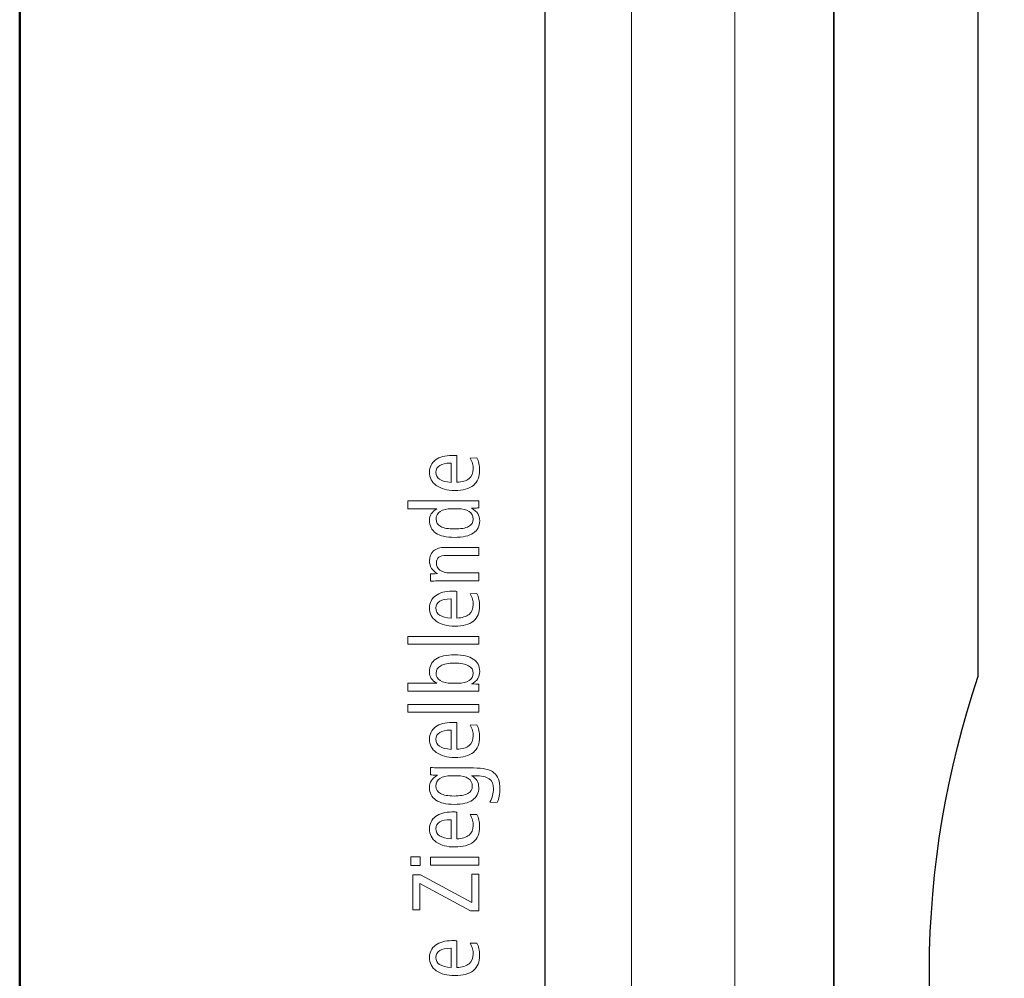
# Model space of a CAD drawing. Units: centimetres. Extents: x -8.8 to 8.8, y -14 to 13.9.
# Drawn here: x -8.7 to -5.3, y 4.1 to 7.4 of the extents above; entities that cross this region are included whole.
import ezdxf
from ezdxf.lldxf.tags import DXFTag

# ---------------------------------------------------------------- set-up
doc = ezdxf.new("R2010")
doc.units = ezdxf.units.CM
doc.header["$MEASUREMENT"] = 0
doc.layers.add('Ebene 1', color=7, linetype='Continuous')
tags = doc.linetypes.add('New Line1', pattern=[0.3, 0.2, -0.1]).pattern_tags.tags
tags[6:7] = [DXFTag(74, 4), DXFTag(75, 0), DXFTag(340, '0'), DXFTag(46, 1.0), DXFTag(50, 0.0), DXFTag(44, 0.0), DXFTag(45, 0.0)]
tags[4:5] = [DXFTag(74, 4), DXFTag(75, 0), DXFTag(340, '0'), DXFTag(46, 1.0), DXFTag(50, 0.0), DXFTag(44, 0.0), DXFTag(45, 0.0)]

msp = doc.modelspace()

# ---------------------------------------------------------------- linework, layer by layer
at = {"layer": 'Ebene 1', "color": 242, "lineweight": 50}
msp.add_open_spline([(-7.74525, 13.94876), (-7.74525, 13.94876), (8.75475, 13.94876), (8.75475, 13.94876), (8.75475, 13.94876), (8.75475, 13.94876), (8.75475, -9.35128), (8.75475, -9.35128), (8.75475, -9.35128), (8.75475, -9.35128), (-8.74525, -9.35128), (-8.74525, -9.35128), (-8.74525, -9.35128), (-8.74525, -9.35128), (-8.74525, 11.94876), (-8.74525, 11.94876), (-8.74525, 11.94876), (-8.74525, 11.94876), (-7.74525, 13.94876), (-7.74525, 13.94876)], degree=3, knots=[0, 0, 0, 0, 0.1666667, 0.1666667, 0.1666667, 0.1666667, 0.3333333, 0.3333333, 0.3333333, 0.3333333, 0.5, 0.5, 0.5, 0.5, 0.6666667, 0.6666667, 0.6666667, 0.6666667, 1, 1, 1, 1], dxfattribs=at)
at = {"layer": 'Ebene 1', "color": 250, "lineweight": 30}
msp.add_open_spline([(-6.92859, 9.39581), (-6.92859, 9.39581), (6.93809, 9.39581), (6.93809, 9.39581), (6.93809, 9.39581), (6.93809, 9.39581), (6.93809, -0.60419), (6.93809, -0.60419), (6.93809, -0.60419), (6.32698, -0.60419), (6.01586, -0.60419), (5.40475, -0.60419), (5.40475, -0.60419), (5.45243, 0.20867), (5.72472, 0.93307), (6.23809, 1.56247), (6.23809, 1.56247), (6.23809, 1.56247), (6.23809, 7.92911), (6.23809, 7.92911), (6.23809, 7.92911), (6.23809, 7.92911), (5.57141, 8.59579), (5.57141, 8.59579), (5.57141, 8.59579), (5.57141, 8.59579), (-1.26193, 8.59579), (-1.26193, 8.59579), (-1.26193, 8.59579), (-1.26193, 8.59579), (-1.26193, 9.39581), (-1.26193, 9.39581), (-1.26193, 9.39581), (-1.26193, 9.39581), (-3.59527, 9.39581), (-3.59527, 9.39581), (-3.59527, 9.39581), (-3.59527, 9.39581), (-3.59527, 8.59579), (-3.59527, 8.59579), (-3.59527, 8.59579), (-3.59527, 8.59579), (-5.2636, 8.59579), (-5.2636, 8.59579), (-5.2636, 8.59579), (-5.2636, 8.59579), (-5.92859, 7.92911), (-5.92859, 7.92911), (-5.92859, 7.92911), (-5.92859, 7.92911), (-5.92859, 1.1601), (-5.92859, 1.1601), (-5.92859, 1.1601), (-5.92859, 1.1601), (-5.74432, -0.53607), (-5.74432, -0.53607), (-5.74432, -0.53607), (-5.74432, -0.53607), (-6.45933, -0.53605), (-6.45933, -0.53605), (-6.45933, -0.53605), (-6.45933, -0.53605), (-6.51347, -0.38547), (-6.51347, -0.38547), (-6.51347, -0.38547), (-6.51347, -0.38547), (-6.92859, -0.38535), (-6.92859, -0.38535), (-6.92859, -0.38535), (-6.92859, -0.38535), (-6.92859, 9.39581), (-6.92859, 9.39581)], degree=3, knots=[0, 0, 0, 0, 0.0526316, 0.0526316, 0.0526316, 0.0526316, 0.1052632, 0.1052632, 0.1052632, 0.1052632, 0.1578947, 0.1578947, 0.1578947, 0.1578947, 0.2105263, 0.2105263, 0.2105263, 0.2105263, 0.2631579, 0.2631579, 0.2631579, 0.2631579, 0.3157895, 0.3157895, 0.3157895, 0.3157895, 0.3684211, 0.3684211, 0.3684211, 0.3684211, 0.4210526, 0.4210526, 0.4210526, 0.4210526, 0.4736842, 0.4736842, 0.4736842, 0.4736842, 0.5263158, 0.5263158, 0.5263158, 0.5263158, 0.5789474, 0.5789474, 0.5789474, 0.5789474, 0.6315789, 0.6315789, 0.6315789, 0.6315789, 0.6842105, 0.6842105, 0.6842105, 0.6842105, 0.7368421, 0.7368421, 0.7368421, 0.7368421, 0.7894737, 0.7894737, 0.7894737, 0.7894737, 0.8421053, 0.8421053, 0.8421053, 0.8421053, 0.8947368, 0.8947368, 0.8947368, 0.8947368, 1, 1, 1, 1], dxfattribs=at)
at = {"layer": 'Ebene 1', "color": 250, "lineweight": 9}
msp.add_open_spline([(-6.92859, -0.38535), (-6.92859, -0.38535), (-6.62859, -0.38535), (-6.62859, -0.38535), (-6.62859, -0.38535), (-6.62859, -0.38535), (-6.62859, 9.39579), (-6.62859, 9.39579), (-6.62859, 9.39579), (-6.62859, 9.39579), (-6.92859, 9.39579), (-6.92859, 9.39579), (-6.92859, 9.39579), (-6.92859, 9.39579), (-6.92859, -0.38535), (-6.92859, -0.38535), (-6.92859, -0.38535), (-6.92859, -0.38535), (-6.92859, -0.38535), (-6.92859, -0.38535)], degree=3, knots=[0, 0, 0, 0, 0.1666667, 0.1666667, 0.1666667, 0.1666667, 0.3333333, 0.3333333, 0.3333333, 0.3333333, 0.5, 0.5, 0.5, 0.5, 0.6666667, 0.6666667, 0.6666667, 0.6666667, 1, 1, 1, 1], dxfattribs=at)
at = {"layer": 'Ebene 1', "color": 250, "lineweight": 25}
msp.add_open_spline([(-2.42949, 0.57144), (2.67216, 0.42997), (2.47944, 7.33993), (-1.92859, 7.56249), (-1.92859, 7.56249), (-1.92859, 7.56249), (-5.42859, 7.56249), (-5.42859, 7.56249), (-5.42859, 7.56249), (-5.42859, 6.75258), (-5.42859, 5.94267), (-5.42859, 5.13276), (-5.42859, 5.13276), (-5.64677, 4.48699), (-5.66132, 3.77896), (-5.42859, 2.99221), (-5.42859, 2.99221), (-5.42859, 2.99221), (-5.42949, -0.11048), (-5.42949, -0.11048), (-5.42949, -0.11048), (-5.42949, -0.11048), (-5.49688, -0.11047), (-5.49688, -0.11047), (-5.49688, -0.11047), (-5.49688, -0.11047), (-5.49688, -0.5361), (-5.49688, -0.5361), (-5.49688, -0.5361), (-5.49688, -0.5361), (-5.74432, -0.53607), (-5.74432, -0.53607), (-5.74432, -0.53607), (-5.74432, -0.53607), (-5.92859, 1.1601), (-5.92859, 1.1601), (-5.92859, 1.1601), (-5.92859, 1.1601), (-5.92859, 7.92911), (-5.92859, 7.92911), (-5.92859, 7.92911), (-5.92859, 7.92911), (-5.2636, 8.59579), (-5.2636, 8.59579), (-5.2636, 8.59579), (-5.2636, 8.59579), (-3.59527, 8.59579), (-3.59527, 8.59579), (-3.59527, 8.59579), (-3.59527, 8.59579), (-3.59527, 9.39581), (-3.59527, 9.39581), (-3.59527, 9.39581), (-3.59527, 9.39581), (-1.26193, 9.39581), (-1.26193, 9.39581), (-1.26193, 9.39581), (-1.26193, 9.39581), (-1.26193, 8.59579), (-1.26193, 8.59579), (-1.26193, 8.59579), (-1.26193, 8.59579), (5.57141, 8.59579), (5.57141, 8.59579), (5.57141, 8.59579), (5.57141, 8.59579), (6.23809, 7.92911), (6.23809, 7.92911), (6.23809, 7.92911), (6.23809, 7.92911), (6.23809, 1.56247), (6.23809, 1.56247), (6.23809, 1.56247), (5.73582, 0.97011), (5.46441, 0.24421), (5.40475, -0.60419), (5.40475, -0.60419), (5.40475, -0.60419), (-2.42995, -0.60419), (-2.42995, -0.60419), (-2.42995, -0.60419), (-2.42995, -0.60419), (-2.42949, 0.57144), (-2.42949, 0.57144)], degree=3, knots=[0, 0, 0, 0, 0.0454545, 0.0454545, 0.0454545, 0.0454545, 0.0909091, 0.0909091, 0.0909091, 0.0909091, 0.1363636, 0.1363636, 0.1363636, 0.1363636, 0.1818182, 0.1818182, 0.1818182, 0.1818182, 0.2272727, 0.2272727, 0.2272727, 0.2272727, 0.2727273, 0.2727273, 0.2727273, 0.2727273, 0.3181818, 0.3181818, 0.3181818, 0.3181818, 0.3636364, 0.3636364, 0.3636364, 0.3636364, 0.4090909, 0.4090909, 0.4090909, 0.4090909, 0.4545455, 0.4545455, 0.4545455, 0.4545455, 0.5, 0.5, 0.5, 0.5, 0.5454545, 0.5454545, 0.5454545, 0.5454545, 0.5909091, 0.5909091, 0.5909091, 0.5909091, 0.6363636, 0.6363636, 0.6363636, 0.6363636, 0.6818182, 0.6818182, 0.6818182, 0.6818182, 0.7272727, 0.7272727, 0.7272727, 0.7272727, 0.7727273, 0.7727273, 0.7727273, 0.7727273, 0.8181818, 0.8181818, 0.8181818, 0.8181818, 0.8636364, 0.8636364, 0.8636364, 0.8636364, 0.9090909, 0.9090909, 0.9090909, 0.9090909, 1, 1, 1, 1], dxfattribs=at)
at = {"layer": 'Ebene 1', "color": 250, "linetype": 'New Line1', "lineweight": 5}
msp.add_open_spline([(-6.13827, 0.10218), (-6.13827, 0.10218), (-6.2706, 1.29241), (-6.2706, 1.29241), (-6.2706, 1.29241), (-6.2706, 1.29241), (-6.2706, 8.85645), (-6.2706, 8.85645), (-6.2706, 8.85645), (-6.2706, 8.85645), (6.60329, 8.85645), (6.60329, 8.85645)], degree=3, knots=[0, 0, 0, 0, 0.25, 0.25, 0.25, 0.25, 0.5, 0.5, 0.5, 0.5, 1, 1, 1, 1], dxfattribs=at)
at = {"layer": 'Ebene 1', "color": 250, "lineweight": 15}
for points, knots in [([(-7.23314, 5.89608), (-7.23314, 5.89608), (-7.23314, 5.80374), (-7.23314, 5.80374), (-7.23314, 5.80374), (-7.21437, 5.80429), (-7.2001, 5.80846), (-7.19039, 5.81636), (-7.19039, 5.81636), (-7.18068, 5.82421), (-7.17585, 5.83551), (-7.17585, 5.85016), (-7.17585, 5.85016), (-7.17585, 5.85636), (-7.17673, 5.8625), (-7.17849, 5.86865), (-7.17849, 5.86865), (-7.1803, 5.87474), (-7.18299, 5.88105), (-7.18666, 5.88758), (-7.18666, 5.88758), (-7.18666, 5.88758), (-7.16362, 5.88823), (-7.16362, 5.88823), (-7.16362, 5.88823), (-7.16027, 5.8822), (-7.1578, 5.87573), (-7.15621, 5.8687), (-7.15621, 5.8687), (-7.15462, 5.86168), (-7.1538, 5.85406), (-7.1538, 5.84582), (-7.1538, 5.84582), (-7.1538, 5.82245), (-7.16099, 5.80489), (-7.17542, 5.7931), (-7.17542, 5.7931), (-7.18984, 5.7813), (-7.21135, 5.77543), (-7.23999, 5.77543), (-7.23999, 5.77543), (-7.26666, 5.77543), (-7.28789, 5.78113), (-7.30364, 5.79255), (-7.30364, 5.79255), (-7.31939, 5.80396), (-7.32729, 5.81927), (-7.32729, 5.83858), (-7.32729, 5.83858), (-7.32729, 5.85625), (-7.32027, 5.87035), (-7.30622, 5.88083), (-7.30622, 5.88083), (-7.29223, 5.89131), (-7.27335, 5.89657), (-7.24971, 5.89657), (-7.24971, 5.89657), (-7.24466, 5.89657), (-7.24103, 5.89657), (-7.23889, 5.89652), (-7.23889, 5.89652), (-7.23676, 5.89647), (-7.23484, 5.8963), (-7.23314, 5.89608)], [0, 0, 0, 0, 0.0588235, 0.0588235, 0.0588235, 0.0588235, 0.1176471, 0.1176471, 0.1176471, 0.1176471, 0.1764706, 0.1764706, 0.1764706, 0.1764706, 0.2352941, 0.2352941, 0.2352941, 0.2352941, 0.2941176, 0.2941176, 0.2941176, 0.2941176, 0.3529412, 0.3529412, 0.3529412, 0.3529412, 0.4117647, 0.4117647, 0.4117647, 0.4117647, 0.4705882, 0.4705882, 0.4705882, 0.4705882, 0.5294118, 0.5294118, 0.5294118, 0.5294118, 0.5882353, 0.5882353, 0.5882353, 0.5882353, 0.6470588, 0.6470588, 0.6470588, 0.6470588, 0.7058824, 0.7058824, 0.7058824, 0.7058824, 0.7647059, 0.7647059, 0.7647059, 0.7647059, 0.8235294, 0.8235294, 0.8235294, 0.8235294, 0.8823529, 0.8823529, 0.8823529, 0.8823529, 1, 1, 1, 1]), ([(-7.25256, 5.86991), (-7.25256, 5.86991), (-7.25382, 5.86991), (-7.25382, 5.86991), (-7.25382, 5.86991), (-7.27056, 5.86991), (-7.28328, 5.86722), (-7.29206, 5.8619), (-7.29206, 5.8619), (-7.30084, 5.85652), (-7.30523, 5.84879), (-7.30523, 5.83858), (-7.30523, 5.83858), (-7.30523, 5.82799), (-7.30084, 5.81976), (-7.29212, 5.81394), (-7.29212, 5.81394), (-7.28339, 5.80807), (-7.27023, 5.80456), (-7.25256, 5.80341), (-7.25256, 5.80341), (-7.25256, 5.80341), (-7.25256, 5.86991), (-7.25256, 5.86991)], [0, 0, 0, 0, 0.1428571, 0.1428571, 0.1428571, 0.1428571, 0.2857143, 0.2857143, 0.2857143, 0.2857143, 0.4285714, 0.4285714, 0.4285714, 0.4285714, 0.5714286, 0.5714286, 0.5714286, 0.5714286, 0.7142857, 0.7142857, 0.7142857, 0.7142857, 1, 1, 1, 1]), ([(-7.40235, 5.71183), (-7.40235, 5.71183), (-7.40235, 5.73915), (-7.40235, 5.73915), (-7.40235, 5.73915), (-7.40235, 5.73915), (-7.15676, 5.73915), (-7.15676, 5.73915), (-7.15676, 5.73915), (-7.15676, 5.73915), (-7.15676, 5.71523), (-7.15676, 5.71523), (-7.15676, 5.71523), (-7.16252, 5.71468), (-7.16724, 5.7143), (-7.17086, 5.71414), (-7.17086, 5.71414), (-7.17453, 5.71402), (-7.17805, 5.71391), (-7.18145, 5.71391), (-7.18145, 5.71391), (-7.17163, 5.70832), (-7.16444, 5.70212), (-7.16005, 5.69526), (-7.16005, 5.69526), (-7.15566, 5.6884), (-7.15347, 5.68017), (-7.15347, 5.67062), (-7.15347, 5.67062), (-7.15347, 5.65186), (-7.16082, 5.63759), (-7.17558, 5.62777), (-7.17558, 5.62777), (-7.19034, 5.61795), (-7.2119, 5.61307), (-7.24032, 5.61307), (-7.24032, 5.61307), (-7.26935, 5.61307), (-7.29113, 5.618), (-7.30556, 5.62794), (-7.30556, 5.62794), (-7.32005, 5.63787), (-7.32729, 5.65279), (-7.32729, 5.67276), (-7.32729, 5.67276), (-7.32729, 5.68099), (-7.32515, 5.68834), (-7.32092, 5.69488), (-7.32092, 5.69488), (-7.3167, 5.70135), (-7.31033, 5.707), (-7.30183, 5.71183), (-7.30183, 5.71183), (-7.30183, 5.71183), (-7.40235, 5.71183), (-7.40235, 5.71183)], [0, 0, 0, 0, 0.0666667, 0.0666667, 0.0666667, 0.0666667, 0.1333333, 0.1333333, 0.1333333, 0.1333333, 0.2, 0.2, 0.2, 0.2, 0.2666667, 0.2666667, 0.2666667, 0.2666667, 0.3333333, 0.3333333, 0.3333333, 0.3333333, 0.4, 0.4, 0.4, 0.4, 0.4666667, 0.4666667, 0.4666667, 0.4666667, 0.5333333, 0.5333333, 0.5333333, 0.5333333, 0.6, 0.6, 0.6, 0.6, 0.6666667, 0.6666667, 0.6666667, 0.6666667, 0.7333333, 0.7333333, 0.7333333, 0.7333333, 0.8, 0.8, 0.8, 0.8, 0.8666667, 0.8666667, 0.8666667, 0.8666667, 1, 1, 1, 1]), ([(-7.25026, 5.71183), (-7.26759, 5.71183), (-7.28098, 5.70876), (-7.29042, 5.70267), (-7.29042, 5.70267), (-7.29985, 5.69658), (-7.30458, 5.68785), (-7.30458, 5.6766), (-7.30458, 5.6766), (-7.30458, 5.66514), (-7.29914, 5.65652), (-7.28833, 5.65071), (-7.28833, 5.65071), (-7.27752, 5.64494), (-7.2615, 5.64204), (-7.24032, 5.64204), (-7.24032, 5.64204), (-7.21887, 5.64204), (-7.20279, 5.64494), (-7.19198, 5.65071), (-7.19198, 5.65071), (-7.18123, 5.65652), (-7.17585, 5.66514), (-7.17585, 5.6766), (-7.17585, 5.6766), (-7.17585, 5.68785), (-7.18057, 5.69658), (-7.19007, 5.70267), (-7.19007, 5.70267), (-7.19956, 5.70876), (-7.21305, 5.71183), (-7.2305, 5.71183), (-7.2305, 5.71183), (-7.2305, 5.71183), (-7.25026, 5.71183), (-7.25026, 5.71183)], [0, 0, 0, 0, 0.1, 0.1, 0.1, 0.1, 0.2, 0.2, 0.2, 0.2, 0.3, 0.3, 0.3, 0.3, 0.4, 0.4, 0.4, 0.4, 0.5, 0.5, 0.5, 0.5, 0.6, 0.6, 0.6, 0.6, 0.7, 0.7, 0.7, 0.7, 0.8, 0.8, 0.8, 0.8, 1, 1, 1, 1]), ([(-7.27335, 5.57822), (-7.27335, 5.57822), (-7.15676, 5.57822), (-7.15676, 5.57822), (-7.15676, 5.57822), (-7.15676, 5.57822), (-7.15676, 5.5509), (-7.15676, 5.5509), (-7.15676, 5.5509), (-7.15676, 5.5509), (-7.26935, 5.5509), (-7.26935, 5.5509), (-7.26935, 5.5509), (-7.28071, 5.5509), (-7.28921, 5.54876), (-7.29481, 5.54448), (-7.29481, 5.54448), (-7.30046, 5.5402), (-7.30326, 5.53367), (-7.30326, 5.52489), (-7.30326, 5.52489), (-7.30326, 5.51425), (-7.2992, 5.50586), (-7.29102, 5.49966), (-7.29102, 5.49966), (-7.2829, 5.49345), (-7.27176, 5.49033), (-7.25761, 5.49033), (-7.25761, 5.49033), (-7.25761, 5.49033), (-7.25662, 5.49033), (-7.25662, 5.49033), (-7.25662, 5.49033), (-7.25662, 5.49033), (-7.15676, 5.49033), (-7.15676, 5.49033), (-7.15676, 5.49033), (-7.15676, 5.49033), (-7.15676, 5.463), (-7.15676, 5.463), (-7.15676, 5.463), (-7.15676, 5.463), (-7.28219, 5.463), (-7.28219, 5.463), (-7.28219, 5.463), (-7.28839, 5.463), (-7.29491, 5.46289), (-7.30172, 5.46262), (-7.30172, 5.46262), (-7.30852, 5.46234), (-7.31598, 5.4619), (-7.32399, 5.46141), (-7.32399, 5.46141), (-7.32399, 5.46141), (-7.32399, 5.48649), (-7.32399, 5.48649), (-7.32399, 5.48649), (-7.31873, 5.48693), (-7.31099, 5.48731), (-7.30068, 5.48775), (-7.30068, 5.48775), (-7.30068, 5.48775), (-7.29974, 5.48775), (-7.29974, 5.48775), (-7.29974, 5.48775), (-7.30847, 5.49214), (-7.31527, 5.49823), (-7.3201, 5.50591), (-7.3201, 5.50591), (-7.32488, 5.51365), (-7.32729, 5.52226), (-7.32729, 5.53181), (-7.32729, 5.53181), (-7.32729, 5.54667), (-7.32262, 5.55814), (-7.31324, 5.56615), (-7.31324, 5.56615), (-7.30386, 5.57422), (-7.29058, 5.57822), (-7.27335, 5.57822)], [0, 0, 0, 0, 0.047619, 0.047619, 0.047619, 0.047619, 0.0952381, 0.0952381, 0.0952381, 0.0952381, 0.1428571, 0.1428571, 0.1428571, 0.1428571, 0.1904762, 0.1904762, 0.1904762, 0.1904762, 0.2380952, 0.2380952, 0.2380952, 0.2380952, 0.2857143, 0.2857143, 0.2857143, 0.2857143, 0.3333333, 0.3333333, 0.3333333, 0.3333333, 0.3809524, 0.3809524, 0.3809524, 0.3809524, 0.4285714, 0.4285714, 0.4285714, 0.4285714, 0.4761905, 0.4761905, 0.4761905, 0.4761905, 0.5238095, 0.5238095, 0.5238095, 0.5238095, 0.5714286, 0.5714286, 0.5714286, 0.5714286, 0.6190476, 0.6190476, 0.6190476, 0.6190476, 0.6666667, 0.6666667, 0.6666667, 0.6666667, 0.7142857, 0.7142857, 0.7142857, 0.7142857, 0.7619048, 0.7619048, 0.7619048, 0.7619048, 0.8095238, 0.8095238, 0.8095238, 0.8095238, 0.8571429, 0.8571429, 0.8571429, 0.8571429, 0.9047619, 0.9047619, 0.9047619, 0.9047619, 1, 1, 1, 1]), ([(-7.23314, 5.42636), (-7.23314, 5.42636), (-7.23314, 5.33402), (-7.23314, 5.33402), (-7.23314, 5.33402), (-7.21437, 5.33457), (-7.2001, 5.33874), (-7.19039, 5.34664), (-7.19039, 5.34664), (-7.18068, 5.35449), (-7.17585, 5.36579), (-7.17585, 5.38044), (-7.17585, 5.38044), (-7.17585, 5.38664), (-7.17673, 5.39278), (-7.17849, 5.39893), (-7.17849, 5.39893), (-7.1803, 5.40502), (-7.18299, 5.41133), (-7.18666, 5.41786), (-7.18666, 5.41786), (-7.18666, 5.41786), (-7.16362, 5.41851), (-7.16362, 5.41851), (-7.16362, 5.41851), (-7.16027, 5.41248), (-7.1578, 5.40601), (-7.15621, 5.39898), (-7.15621, 5.39898), (-7.15462, 5.39196), (-7.1538, 5.38434), (-7.1538, 5.3761), (-7.1538, 5.3761), (-7.1538, 5.35273), (-7.16099, 5.33517), (-7.17542, 5.32338), (-7.17542, 5.32338), (-7.18984, 5.31158), (-7.21135, 5.30571), (-7.23999, 5.30571), (-7.23999, 5.30571), (-7.26666, 5.30571), (-7.28789, 5.31141), (-7.30364, 5.32283), (-7.30364, 5.32283), (-7.31939, 5.33424), (-7.32729, 5.34955), (-7.32729, 5.36886), (-7.32729, 5.36886), (-7.32729, 5.38653), (-7.32027, 5.40063), (-7.30622, 5.41111), (-7.30622, 5.41111), (-7.29223, 5.42159), (-7.27335, 5.42685), (-7.24971, 5.42685), (-7.24971, 5.42685), (-7.24466, 5.42685), (-7.24103, 5.42685), (-7.23889, 5.4268), (-7.23889, 5.4268), (-7.23676, 5.42675), (-7.23484, 5.42658), (-7.23314, 5.42636)], [0, 0, 0, 0, 0.0588235, 0.0588235, 0.0588235, 0.0588235, 0.1176471, 0.1176471, 0.1176471, 0.1176471, 0.1764706, 0.1764706, 0.1764706, 0.1764706, 0.2352941, 0.2352941, 0.2352941, 0.2352941, 0.2941176, 0.2941176, 0.2941176, 0.2941176, 0.3529412, 0.3529412, 0.3529412, 0.3529412, 0.4117647, 0.4117647, 0.4117647, 0.4117647, 0.4705882, 0.4705882, 0.4705882, 0.4705882, 0.5294118, 0.5294118, 0.5294118, 0.5294118, 0.5882353, 0.5882353, 0.5882353, 0.5882353, 0.6470588, 0.6470588, 0.6470588, 0.6470588, 0.7058824, 0.7058824, 0.7058824, 0.7058824, 0.7647059, 0.7647059, 0.7647059, 0.7647059, 0.8235294, 0.8235294, 0.8235294, 0.8235294, 0.8823529, 0.8823529, 0.8823529, 0.8823529, 1, 1, 1, 1]), ([(-7.25256, 5.40019), (-7.25256, 5.40019), (-7.25382, 5.40019), (-7.25382, 5.40019), (-7.25382, 5.40019), (-7.27056, 5.40019), (-7.28328, 5.3975), (-7.29206, 5.39218), (-7.29206, 5.39218), (-7.30084, 5.3868), (-7.30523, 5.37907), (-7.30523, 5.36886), (-7.30523, 5.36886), (-7.30523, 5.35827), (-7.30084, 5.35004), (-7.29212, 5.34422), (-7.29212, 5.34422), (-7.28339, 5.33835), (-7.27023, 5.33484), (-7.25256, 5.33369), (-7.25256, 5.33369), (-7.25256, 5.33369), (-7.25256, 5.40019), (-7.25256, 5.40019)], [0, 0, 0, 0, 0.1428571, 0.1428571, 0.1428571, 0.1428571, 0.2857143, 0.2857143, 0.2857143, 0.2857143, 0.4285714, 0.4285714, 0.4285714, 0.4285714, 0.5714286, 0.5714286, 0.5714286, 0.5714286, 0.7142857, 0.7142857, 0.7142857, 0.7142857, 1, 1, 1, 1]), ([(-7.40235, 5.2431), (-7.40235, 5.2431), (-7.40235, 5.2701), (-7.40235, 5.2701), (-7.40235, 5.2701), (-7.40235, 5.2701), (-7.15676, 5.2701), (-7.15676, 5.2701), (-7.15676, 5.2701), (-7.15676, 5.2701), (-7.15676, 5.2431), (-7.15676, 5.2431), (-7.15676, 5.2431), (-7.15676, 5.2431), (-7.40235, 5.2431), (-7.40235, 5.2431)], [0, 0, 0, 0, 0.2, 0.2, 0.2, 0.2, 0.4, 0.4, 0.4, 0.4, 0.6, 0.6, 0.6, 0.6, 1, 1, 1, 1]), ([(-7.40235, 5.08107), (-7.40235, 5.08107), (-7.40235, 5.10806), (-7.40235, 5.10806), (-7.40235, 5.10806), (-7.40235, 5.10806), (-7.30183, 5.10806), (-7.30183, 5.10806), (-7.30183, 5.10806), (-7.31033, 5.11289), (-7.3167, 5.11855), (-7.32092, 5.12507), (-7.32092, 5.12507), (-7.32515, 5.13161), (-7.32729, 5.13902), (-7.32729, 5.14724), (-7.32729, 5.14724), (-7.32729, 5.16716), (-7.32005, 5.18208), (-7.30556, 5.19196), (-7.30556, 5.19196), (-7.29113, 5.20188), (-7.26935, 5.20683), (-7.24032, 5.20683), (-7.24032, 5.20683), (-7.21201, 5.20683), (-7.19045, 5.20188), (-7.17563, 5.19207), (-7.17563, 5.19207), (-7.16087, 5.18219), (-7.15347, 5.16793), (-7.15347, 5.14917), (-7.15347, 5.14917), (-7.15347, 5.13966), (-7.15572, 5.13144), (-7.16016, 5.12453), (-7.16016, 5.12453), (-7.16461, 5.11762), (-7.17168, 5.11146), (-7.18145, 5.10615), (-7.18145, 5.10615), (-7.18107, 5.10615), (-7.18046, 5.10615), (-7.17969, 5.10615), (-7.17969, 5.10615), (-7.16954, 5.10571), (-7.16192, 5.10521), (-7.15676, 5.10472), (-7.15676, 5.10472), (-7.15676, 5.10472), (-7.15676, 5.08107), (-7.15676, 5.08107), (-7.15676, 5.08107), (-7.15676, 5.08107), (-7.40235, 5.08107), (-7.40235, 5.08107)], [0, 0, 0, 0, 0.0666667, 0.0666667, 0.0666667, 0.0666667, 0.1333333, 0.1333333, 0.1333333, 0.1333333, 0.2, 0.2, 0.2, 0.2, 0.2666667, 0.2666667, 0.2666667, 0.2666667, 0.3333333, 0.3333333, 0.3333333, 0.3333333, 0.4, 0.4, 0.4, 0.4, 0.4666667, 0.4666667, 0.4666667, 0.4666667, 0.5333333, 0.5333333, 0.5333333, 0.5333333, 0.6, 0.6, 0.6, 0.6, 0.6666667, 0.6666667, 0.6666667, 0.6666667, 0.7333333, 0.7333333, 0.7333333, 0.7333333, 0.8, 0.8, 0.8, 0.8, 0.8666667, 0.8666667, 0.8666667, 0.8666667, 1, 1, 1, 1]), ([(-7.2305, 5.10806), (-7.21317, 5.10806), (-7.19967, 5.11114), (-7.19017, 5.11728), (-7.19017, 5.11728), (-7.18063, 5.12343), (-7.17585, 5.13199), (-7.17585, 5.1429), (-7.17585, 5.1429), (-7.17585, 5.15443), (-7.18129, 5.16316), (-7.19209, 5.16903), (-7.19209, 5.16903), (-7.2029, 5.1749), (-7.21898, 5.17786), (-7.24032, 5.17786), (-7.24032, 5.17786), (-7.2615, 5.17786), (-7.27752, 5.17495), (-7.28833, 5.16914), (-7.28833, 5.16914), (-7.29914, 5.16326), (-7.30458, 5.15465), (-7.30458, 5.14318), (-7.30458, 5.14318), (-7.30458, 5.1321), (-7.29985, 5.12343), (-7.29042, 5.11728), (-7.29042, 5.11728), (-7.28098, 5.11114), (-7.26759, 5.10806), (-7.25026, 5.10806), (-7.25026, 5.10806), (-7.25026, 5.10806), (-7.2305, 5.10806), (-7.2305, 5.10806)], [0, 0, 0, 0, 0.1, 0.1, 0.1, 0.1, 0.2, 0.2, 0.2, 0.2, 0.3, 0.3, 0.3, 0.3, 0.4, 0.4, 0.4, 0.4, 0.5, 0.5, 0.5, 0.5, 0.6, 0.6, 0.6, 0.6, 0.7, 0.7, 0.7, 0.7, 0.8, 0.8, 0.8, 0.8, 1, 1, 1, 1]), ([(-7.40235, 5.00826), (-7.40235, 5.00826), (-7.40235, 5.03526), (-7.40235, 5.03526), (-7.40235, 5.03526), (-7.40235, 5.03526), (-7.15676, 5.03526), (-7.15676, 5.03526), (-7.15676, 5.03526), (-7.15676, 5.03526), (-7.15676, 5.00826), (-7.15676, 5.00826), (-7.15676, 5.00826), (-7.15676, 5.00826), (-7.40235, 5.00826), (-7.40235, 5.00826)], [0, 0, 0, 0, 0.2, 0.2, 0.2, 0.2, 0.4, 0.4, 0.4, 0.4, 0.6, 0.6, 0.6, 0.6, 1, 1, 1, 1]), ([(-7.23314, 4.97228), (-7.23314, 4.97228), (-7.23314, 4.87994), (-7.23314, 4.87994), (-7.23314, 4.87994), (-7.21437, 4.88049), (-7.2001, 4.88466), (-7.19039, 4.89256), (-7.19039, 4.89256), (-7.18068, 4.90041), (-7.17585, 4.91171), (-7.17585, 4.92636), (-7.17585, 4.92636), (-7.17585, 4.93256), (-7.17673, 4.9387), (-7.17849, 4.94484), (-7.17849, 4.94484), (-7.1803, 4.95094), (-7.18299, 4.95725), (-7.18666, 4.96378), (-7.18666, 4.96378), (-7.18666, 4.96378), (-7.16362, 4.96443), (-7.16362, 4.96443), (-7.16362, 4.96443), (-7.16027, 4.9584), (-7.1578, 4.95193), (-7.15621, 4.94489), (-7.15621, 4.94489), (-7.15462, 4.93788), (-7.1538, 4.93025), (-7.1538, 4.92202), (-7.1538, 4.92202), (-7.1538, 4.89865), (-7.16099, 4.88109), (-7.17542, 4.8693), (-7.17542, 4.8693), (-7.18984, 4.8575), (-7.21135, 4.85163), (-7.23999, 4.85163), (-7.23999, 4.85163), (-7.26666, 4.85163), (-7.28789, 4.85733), (-7.30364, 4.86875), (-7.30364, 4.86875), (-7.31939, 4.88016), (-7.32729, 4.89547), (-7.32729, 4.91478), (-7.32729, 4.91478), (-7.32729, 4.93245), (-7.32027, 4.94655), (-7.30622, 4.95703), (-7.30622, 4.95703), (-7.29223, 4.96751), (-7.27335, 4.97276), (-7.24971, 4.97276), (-7.24971, 4.97276), (-7.24466, 4.97276), (-7.24103, 4.97276), (-7.23889, 4.97272), (-7.23889, 4.97272), (-7.23676, 4.97267), (-7.23484, 4.9725), (-7.23314, 4.97228)], [0, 0, 0, 0, 0.0588235, 0.0588235, 0.0588235, 0.0588235, 0.1176471, 0.1176471, 0.1176471, 0.1176471, 0.1764706, 0.1764706, 0.1764706, 0.1764706, 0.2352941, 0.2352941, 0.2352941, 0.2352941, 0.2941176, 0.2941176, 0.2941176, 0.2941176, 0.3529412, 0.3529412, 0.3529412, 0.3529412, 0.4117647, 0.4117647, 0.4117647, 0.4117647, 0.4705882, 0.4705882, 0.4705882, 0.4705882, 0.5294118, 0.5294118, 0.5294118, 0.5294118, 0.5882353, 0.5882353, 0.5882353, 0.5882353, 0.6470588, 0.6470588, 0.6470588, 0.6470588, 0.7058824, 0.7058824, 0.7058824, 0.7058824, 0.7647059, 0.7647059, 0.7647059, 0.7647059, 0.8235294, 0.8235294, 0.8235294, 0.8235294, 0.8823529, 0.8823529, 0.8823529, 0.8823529, 1, 1, 1, 1]), ([(-7.25256, 4.94611), (-7.25256, 4.94611), (-7.25382, 4.94611), (-7.25382, 4.94611), (-7.25382, 4.94611), (-7.27056, 4.94611), (-7.28328, 4.94341), (-7.29206, 4.9381), (-7.29206, 4.9381), (-7.30084, 4.93271), (-7.30523, 4.92499), (-7.30523, 4.91478), (-7.30523, 4.91478), (-7.30523, 4.90419), (-7.30084, 4.89595), (-7.29212, 4.89013), (-7.29212, 4.89013), (-7.28339, 4.88427), (-7.27023, 4.88076), (-7.25256, 4.87961), (-7.25256, 4.87961), (-7.25256, 4.87961), (-7.25256, 4.94611), (-7.25256, 4.94611)], [0, 0, 0, 0, 0.1428571, 0.1428571, 0.1428571, 0.1428571, 0.2857143, 0.2857143, 0.2857143, 0.2857143, 0.4285714, 0.4285714, 0.4285714, 0.4285714, 0.5714286, 0.5714286, 0.5714286, 0.5714286, 0.7142857, 0.7142857, 0.7142857, 0.7142857, 1, 1, 1, 1]), ([(-7.29931, 4.79011), (-7.30583, 4.79034), (-7.31094, 4.79054), (-7.31456, 4.79077), (-7.31456, 4.79077), (-7.31818, 4.79099), (-7.32131, 4.79121), (-7.32399, 4.79143), (-7.32399, 4.79143), (-7.32399, 4.79143), (-7.32399, 4.81678), (-7.32399, 4.81678), (-7.32399, 4.81678), (-7.31423, 4.81639), (-7.30545, 4.81601), (-7.29766, 4.81574), (-7.29766, 4.81574), (-7.28987, 4.81546), (-7.28416, 4.81535), (-7.28049, 4.81535), (-7.28049, 4.81535), (-7.28049, 4.81535), (-7.17498, 4.81535), (-7.17498, 4.81535), (-7.17498, 4.81535), (-7.14134, 4.81535), (-7.1177, 4.8098), (-7.10409, 4.79873), (-7.10409, 4.79873), (-7.09048, 4.78759), (-7.08368, 4.76904), (-7.08368, 4.74298), (-7.08368, 4.74298), (-7.08368, 4.73414), (-7.08445, 4.72587), (-7.08598, 4.71802), (-7.08598, 4.71802), (-7.08752, 4.71023), (-7.08988, 4.7026), (-7.09295, 4.69519), (-7.09295, 4.69519), (-7.09295, 4.69519), (-7.11846, 4.69744), (-7.11846, 4.69744), (-7.11846, 4.69744), (-7.11418, 4.70496), (-7.111, 4.71237), (-7.10902, 4.71971), (-7.10902, 4.71971), (-7.10705, 4.72707), (-7.10606, 4.73481), (-7.10606, 4.74298), (-7.10606, 4.74298), (-7.10606, 4.75917), (-7.111, 4.7708), (-7.12088, 4.77782), (-7.12088, 4.77782), (-7.13075, 4.78485), (-7.14721, 4.78836), (-7.17031, 4.78836), (-7.17031, 4.78836), (-7.17146, 4.78836), (-7.17328, 4.7883), (-7.17575, 4.7882), (-7.17575, 4.7882), (-7.17822, 4.78808), (-7.18013, 4.78803), (-7.18156, 4.78803), (-7.18156, 4.78803), (-7.17295, 4.78309), (-7.16669, 4.77733), (-7.16274, 4.77075), (-7.16274, 4.77075), (-7.15873, 4.76416), (-7.15676, 4.75631), (-7.15676, 4.74715), (-7.15676, 4.74715), (-7.15676, 4.72822), (-7.16395, 4.71379), (-7.17838, 4.70397), (-7.17838, 4.70397), (-7.19281, 4.69415), (-7.21399, 4.68927), (-7.24197, 4.68927), (-7.24197, 4.68927), (-7.26946, 4.68927), (-7.29058, 4.6942), (-7.30529, 4.70413), (-7.30529, 4.70413), (-7.31994, 4.71407), (-7.32729, 4.72828), (-7.32729, 4.74688), (-7.32729, 4.74688), (-7.32729, 4.75643), (-7.32504, 4.76459), (-7.32059, 4.77146), (-7.32059, 4.77146), (-7.31615, 4.77832), (-7.30907, 4.78457), (-7.29931, 4.79011)], [0, 0, 0, 0, 0.0384615, 0.0384615, 0.0384615, 0.0384615, 0.0769231, 0.0769231, 0.0769231, 0.0769231, 0.1153846, 0.1153846, 0.1153846, 0.1153846, 0.1538462, 0.1538462, 0.1538462, 0.1538462, 0.1923077, 0.1923077, 0.1923077, 0.1923077, 0.2307692, 0.2307692, 0.2307692, 0.2307692, 0.2692308, 0.2692308, 0.2692308, 0.2692308, 0.3076923, 0.3076923, 0.3076923, 0.3076923, 0.3461538, 0.3461538, 0.3461538, 0.3461538, 0.3846154, 0.3846154, 0.3846154, 0.3846154, 0.4230769, 0.4230769, 0.4230769, 0.4230769, 0.4615385, 0.4615385, 0.4615385, 0.4615385, 0.5, 0.5, 0.5, 0.5, 0.5384615, 0.5384615, 0.5384615, 0.5384615, 0.5769231, 0.5769231, 0.5769231, 0.5769231, 0.6153846, 0.6153846, 0.6153846, 0.6153846, 0.6538462, 0.6538462, 0.6538462, 0.6538462, 0.6923077, 0.6923077, 0.6923077, 0.6923077, 0.7307692, 0.7307692, 0.7307692, 0.7307692, 0.7692308, 0.7692308, 0.7692308, 0.7692308, 0.8076923, 0.8076923, 0.8076923, 0.8076923, 0.8461538, 0.8461538, 0.8461538, 0.8461538, 0.8846154, 0.8846154, 0.8846154, 0.8846154, 0.9230769, 0.9230769, 0.9230769, 0.9230769, 1, 1, 1, 1]), ([(-7.2519, 4.78803), (-7.26869, 4.78803), (-7.28175, 4.78496), (-7.29102, 4.77881), (-7.29102, 4.77881), (-7.30029, 4.77261), (-7.3049, 4.76394), (-7.3049, 4.75279), (-7.3049, 4.75279), (-7.3049, 4.74134), (-7.29964, 4.73272), (-7.28916, 4.72691), (-7.28916, 4.72691), (-7.27868, 4.72114), (-7.26304, 4.71823), (-7.24225, 4.71823), (-7.24225, 4.71823), (-7.22139, 4.71823), (-7.20565, 4.72114), (-7.19506, 4.72691), (-7.19506, 4.72691), (-7.18447, 4.73272), (-7.17915, 4.74134), (-7.17915, 4.75279), (-7.17915, 4.75279), (-7.17915, 4.76394), (-7.18376, 4.77261), (-7.19303, 4.77881), (-7.19303, 4.77881), (-7.2023, 4.78496), (-7.21547, 4.78803), (-7.23248, 4.78803), (-7.23248, 4.78803), (-7.23248, 4.78803), (-7.2519, 4.78803), (-7.2519, 4.78803)], [0, 0, 0, 0, 0.1, 0.1, 0.1, 0.1, 0.2, 0.2, 0.2, 0.2, 0.3, 0.3, 0.3, 0.3, 0.4, 0.4, 0.4, 0.4, 0.5, 0.5, 0.5, 0.5, 0.6, 0.6, 0.6, 0.6, 0.7, 0.7, 0.7, 0.7, 0.8, 0.8, 0.8, 0.8, 1, 1, 1, 1]), ([(-7.23314, 4.66249), (-7.23314, 4.66249), (-7.23314, 4.57015), (-7.23314, 4.57015), (-7.23314, 4.57015), (-7.21437, 4.5707), (-7.2001, 4.57486), (-7.19039, 4.58277), (-7.19039, 4.58277), (-7.18068, 4.59062), (-7.17585, 4.60192), (-7.17585, 4.61657), (-7.17585, 4.61657), (-7.17585, 4.62277), (-7.17673, 4.62891), (-7.17849, 4.63506), (-7.17849, 4.63506), (-7.1803, 4.64114), (-7.18299, 4.64745), (-7.18666, 4.65399), (-7.18666, 4.65399), (-7.18666, 4.65399), (-7.16362, 4.65463), (-7.16362, 4.65463), (-7.16362, 4.65463), (-7.16027, 4.6486), (-7.1578, 4.64214), (-7.15621, 4.63511), (-7.15621, 4.63511), (-7.15462, 4.62809), (-7.1538, 4.62047), (-7.1538, 4.61223), (-7.1538, 4.61223), (-7.1538, 4.58886), (-7.16099, 4.5713), (-7.17542, 4.55951), (-7.17542, 4.55951), (-7.18984, 4.54771), (-7.21135, 4.54183), (-7.23999, 4.54183), (-7.23999, 4.54183), (-7.26666, 4.54183), (-7.28789, 4.54753), (-7.30364, 4.55896), (-7.30364, 4.55896), (-7.31939, 4.57037), (-7.32729, 4.58568), (-7.32729, 4.60499), (-7.32729, 4.60499), (-7.32729, 4.62265), (-7.32027, 4.63675), (-7.30622, 4.64724), (-7.30622, 4.64724), (-7.29223, 4.65772), (-7.27335, 4.66298), (-7.24971, 4.66298), (-7.24971, 4.66298), (-7.24466, 4.66298), (-7.24103, 4.66298), (-7.23889, 4.66293), (-7.23889, 4.66293), (-7.23676, 4.66288), (-7.23484, 4.6627), (-7.23314, 4.66249)], [0, 0, 0, 0, 0.0588235, 0.0588235, 0.0588235, 0.0588235, 0.1176471, 0.1176471, 0.1176471, 0.1176471, 0.1764706, 0.1764706, 0.1764706, 0.1764706, 0.2352941, 0.2352941, 0.2352941, 0.2352941, 0.2941176, 0.2941176, 0.2941176, 0.2941176, 0.3529412, 0.3529412, 0.3529412, 0.3529412, 0.4117647, 0.4117647, 0.4117647, 0.4117647, 0.4705882, 0.4705882, 0.4705882, 0.4705882, 0.5294118, 0.5294118, 0.5294118, 0.5294118, 0.5882353, 0.5882353, 0.5882353, 0.5882353, 0.6470588, 0.6470588, 0.6470588, 0.6470588, 0.7058824, 0.7058824, 0.7058824, 0.7058824, 0.7647059, 0.7647059, 0.7647059, 0.7647059, 0.8235294, 0.8235294, 0.8235294, 0.8235294, 0.8823529, 0.8823529, 0.8823529, 0.8823529, 1, 1, 1, 1]), ([(-7.25256, 4.63632), (-7.25256, 4.63632), (-7.25382, 4.63632), (-7.25382, 4.63632), (-7.25382, 4.63632), (-7.27056, 4.63632), (-7.28328, 4.63363), (-7.29206, 4.62831), (-7.29206, 4.62831), (-7.30084, 4.62293), (-7.30523, 4.61519), (-7.30523, 4.60499), (-7.30523, 4.60499), (-7.30523, 4.5944), (-7.30084, 4.58617), (-7.29212, 4.58035), (-7.29212, 4.58035), (-7.28339, 4.57448), (-7.27023, 4.57097), (-7.25256, 4.56982), (-7.25256, 4.56982), (-7.25256, 4.56982), (-7.25256, 4.63632), (-7.25256, 4.63632)], [0, 0, 0, 0, 0.1428571, 0.1428571, 0.1428571, 0.1428571, 0.2857143, 0.2857143, 0.2857143, 0.2857143, 0.4285714, 0.4285714, 0.4285714, 0.4285714, 0.5714286, 0.5714286, 0.5714286, 0.5714286, 0.7142857, 0.7142857, 0.7142857, 0.7142857, 1, 1, 1, 1]), ([(-7.39181, 4.4776), (-7.39181, 4.4776), (-7.39181, 4.50755), (-7.39181, 4.50755), (-7.39181, 4.50755), (-7.39181, 4.50755), (-7.35955, 4.50755), (-7.35955, 4.50755), (-7.35955, 4.50755), (-7.35955, 4.50755), (-7.35955, 4.4776), (-7.35955, 4.4776), (-7.35955, 4.4776), (-7.35955, 4.4776), (-7.39181, 4.4776), (-7.39181, 4.4776)], [0, 0, 0, 0, 0.2, 0.2, 0.2, 0.2, 0.4, 0.4, 0.4, 0.4, 0.6, 0.6, 0.6, 0.6, 1, 1, 1, 1]), ([(-7.32399, 4.47924), (-7.32399, 4.47924), (-7.32399, 4.50624), (-7.32399, 4.50624), (-7.32399, 4.50624), (-7.32399, 4.50624), (-7.15676, 4.50624), (-7.15676, 4.50624), (-7.15676, 4.50624), (-7.15676, 4.50624), (-7.15676, 4.47924), (-7.15676, 4.47924), (-7.15676, 4.47924), (-7.15676, 4.47924), (-7.32399, 4.47924), (-7.32399, 4.47924)], [0, 0, 0, 0, 0.2, 0.2, 0.2, 0.2, 0.4, 0.4, 0.4, 0.4, 0.6, 0.6, 0.6, 0.6, 1, 1, 1, 1]), ([(-7.38523, 4.32456), (-7.38523, 4.32456), (-7.38523, 4.44604), (-7.38523, 4.44604), (-7.38523, 4.44604), (-7.38523, 4.44604), (-7.35823, 4.44604), (-7.35823, 4.44604), (-7.35823, 4.44604), (-7.35823, 4.44604), (-7.18112, 4.3503), (-7.18112, 4.3503), (-7.18112, 4.3503), (-7.18112, 4.3503), (-7.18112, 4.44763), (-7.18112, 4.44763), (-7.18112, 4.44763), (-7.18112, 4.44763), (-7.15676, 4.44763), (-7.15676, 4.44763), (-7.15676, 4.44763), (-7.15676, 4.44763), (-7.15676, 4.32056), (-7.15676, 4.32056), (-7.15676, 4.32056), (-7.15676, 4.32056), (-7.18534, 4.32056), (-7.18534, 4.32056), (-7.18534, 4.32056), (-7.18534, 4.32056), (-7.36087, 4.41532), (-7.36087, 4.41532), (-7.36087, 4.41532), (-7.36087, 4.41532), (-7.36087, 4.32456), (-7.36087, 4.32456), (-7.36087, 4.32456), (-7.36087, 4.32456), (-7.38523, 4.32456), (-7.38523, 4.32456)], [0, 0, 0, 0, 0.0909091, 0.0909091, 0.0909091, 0.0909091, 0.1818182, 0.1818182, 0.1818182, 0.1818182, 0.2727273, 0.2727273, 0.2727273, 0.2727273, 0.3636364, 0.3636364, 0.3636364, 0.3636364, 0.4545455, 0.4545455, 0.4545455, 0.4545455, 0.5454545, 0.5454545, 0.5454545, 0.5454545, 0.6363636, 0.6363636, 0.6363636, 0.6363636, 0.7272727, 0.7272727, 0.7272727, 0.7272727, 0.8181818, 0.8181818, 0.8181818, 0.8181818, 1, 1, 1, 1]), ([(-7.23314, 4.21736), (-7.23314, 4.21736), (-7.23314, 4.12502), (-7.23314, 4.12502), (-7.23314, 4.12502), (-7.21437, 4.12556), (-7.2001, 4.12974), (-7.19039, 4.13764), (-7.19039, 4.13764), (-7.18068, 4.14548), (-7.17585, 4.15679), (-7.17585, 4.17144), (-7.17585, 4.17144), (-7.17585, 4.17764), (-7.17673, 4.18378), (-7.17849, 4.18993), (-7.17849, 4.18993), (-7.1803, 4.19602), (-7.18299, 4.20233), (-7.18666, 4.20886), (-7.18666, 4.20886), (-7.18666, 4.20886), (-7.16362, 4.20951), (-7.16362, 4.20951), (-7.16362, 4.20951), (-7.16027, 4.20348), (-7.1578, 4.197), (-7.15621, 4.18998), (-7.15621, 4.18998), (-7.15462, 4.18296), (-7.1538, 4.17534), (-7.1538, 4.1671), (-7.1538, 4.1671), (-7.1538, 4.14372), (-7.16099, 4.12617), (-7.17542, 4.11437), (-7.17542, 4.11437), (-7.18984, 4.10257), (-7.21135, 4.09671), (-7.23999, 4.09671), (-7.23999, 4.09671), (-7.26666, 4.09671), (-7.28789, 4.10241), (-7.30364, 4.11383), (-7.30364, 4.11383), (-7.31939, 4.12524), (-7.32729, 4.14055), (-7.32729, 4.15986), (-7.32729, 4.15986), (-7.32729, 4.17753), (-7.32027, 4.19163), (-7.30622, 4.20211), (-7.30622, 4.20211), (-7.29223, 4.21259), (-7.27335, 4.21785), (-7.24971, 4.21785), (-7.24971, 4.21785), (-7.24466, 4.21785), (-7.24103, 4.21785), (-7.23889, 4.2178), (-7.23889, 4.2178), (-7.23676, 4.21774), (-7.23484, 4.21758), (-7.23314, 4.21736)], [0, 0, 0, 0, 0.0588235, 0.0588235, 0.0588235, 0.0588235, 0.1176471, 0.1176471, 0.1176471, 0.1176471, 0.1764706, 0.1764706, 0.1764706, 0.1764706, 0.2352941, 0.2352941, 0.2352941, 0.2352941, 0.2941176, 0.2941176, 0.2941176, 0.2941176, 0.3529412, 0.3529412, 0.3529412, 0.3529412, 0.4117647, 0.4117647, 0.4117647, 0.4117647, 0.4705882, 0.4705882, 0.4705882, 0.4705882, 0.5294118, 0.5294118, 0.5294118, 0.5294118, 0.5882353, 0.5882353, 0.5882353, 0.5882353, 0.6470588, 0.6470588, 0.6470588, 0.6470588, 0.7058824, 0.7058824, 0.7058824, 0.7058824, 0.7647059, 0.7647059, 0.7647059, 0.7647059, 0.8235294, 0.8235294, 0.8235294, 0.8235294, 0.8823529, 0.8823529, 0.8823529, 0.8823529, 1, 1, 1, 1]), ([(-7.25256, 4.19118), (-7.25256, 4.19118), (-7.25382, 4.19118), (-7.25382, 4.19118), (-7.25382, 4.19118), (-7.27056, 4.19118), (-7.28328, 4.1885), (-7.29206, 4.18318), (-7.29206, 4.18318), (-7.30084, 4.1778), (-7.30523, 4.17007), (-7.30523, 4.15986), (-7.30523, 4.15986), (-7.30523, 4.14927), (-7.30084, 4.14104), (-7.29212, 4.13522), (-7.29212, 4.13522), (-7.28339, 4.12934), (-7.27023, 4.12584), (-7.25256, 4.12469), (-7.25256, 4.12469), (-7.25256, 4.12469), (-7.25256, 4.19118), (-7.25256, 4.19118)], [0, 0, 0, 0, 0.1428571, 0.1428571, 0.1428571, 0.1428571, 0.2857143, 0.2857143, 0.2857143, 0.2857143, 0.4285714, 0.4285714, 0.4285714, 0.4285714, 0.5714286, 0.5714286, 0.5714286, 0.5714286, 0.7142857, 0.7142857, 0.7142857, 0.7142857, 1, 1, 1, 1])]:
    msp.add_open_spline(points, degree=3, knots=knots, dxfattribs=at)

doc.saveas('drawing.dxf')
